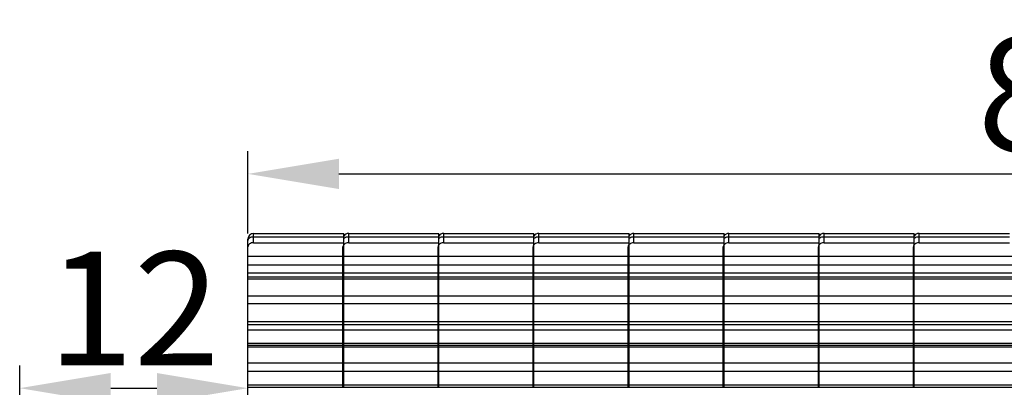
# Model space of a CAD drawing. Units: millimetres. Extents: x 11 to 4007, y 29 to 542.
# Drawn here: x 3545 to 3597, y 394 to 413 of the extents above; entities that cross this region are included whole.
import ezdxf

# ---------------------------------------------------------------- set-up
doc = ezdxf.new("R2010")
doc.units = ezdxf.units.MM
doc.header["$MEASUREMENT"] = 0
doc.layers.get('0').update_dxf_attribs({"lineweight": 30})
doc.layers.add('DIM', color=3, linetype='Continuous', lineweight=15)
doc.styles.add('Romans字体', font='romans.shx', dxfattribs={"width": 0.75})
doc.dimstyles.new('01', dxfattribs={"dimtxt": 3.5, "dimasz": 3, "dimexe": 1.2, "dimexo": 0.2, "dimgap": 0.8, "dimtad": 1, "dimdec": 1, "dimdsep": 46, "dimtxsty": 'Romans字体', "dimcen": 0, "dimclrd": 1, "dimclre": 6, "dimclrt": 4, "dimazin": 2, "dimtfac": 1, "dimtdec": 1, "dimtofl": 0, "dimtmove": 0, "dimatfit": 3, "dimfxl": 1, "dimtolj": 1, "dimtzin": 0, "dimarcsym": 0})

# ---------------------------------------------------------------- blocks, each defined once
blk = doc.blocks.new('*D9')
at = {"layer": 'Defpoints', "color": 0}
for p in [(3642.91, 405.065), (3556.845, 400.728), (3642.91, 399.672)]:
    blk.add_point(p, dxfattribs=at)
at = {"layer": 'DIM', "color": 6, "lineweight": -2}
for p, q in [((3556.845, 401.927), (3556.845, 406.264)), ((3642.91, 400.872), (3642.91, 406.264))]:
    blk.add_line(p, q, dxfattribs=at)
at = {"layer": 'DIM', "color": 1, "lineweight": -2}
blk.add_line((3561.645, 405.065), (3638.11, 405.065), dxfattribs=at)
at = {"layer": 'DIM', "color": 1}
for points in [[(3561.645, 405.865), (3561.645, 404.265), (3556.845, 405.065)], [(3638.11, 405.865), (3638.11, 404.265), (3642.91, 405.065)]]:
    blk.add_solid(points, dxfattribs=at)
at = {"layer": 'DIM', "color": 4, "insert": (3599.877, 409.264), "char_height": 6, "attachment_point": 5, "style": 'Romans字体'}
blk.add_mtext('\\A1;86', dxfattribs=at)
blk = doc.blocks.new('*D10')
at = {"layer": 'Defpoints', "color": 0}
for p in [(3556.845, 393.757), (3556.845, 343.387), (3544.806, 337.299)]:
    blk.add_point(p, dxfattribs=at)
at = {"layer": 'DIM', "color": 6, "lineweight": -2}
for p, q in [((3544.806, 338.498), (3544.806, 394.956)), ((3556.845, 344.586), (3556.845, 394.956))]:
    blk.add_line(p, q, dxfattribs=at)
at = {"layer": 'DIM', "color": 1, "lineweight": -2}
blk.add_line((3549.606, 393.757), (3552.045, 393.757), dxfattribs=at)
at = {"layer": 'DIM', "color": 1}
for points in [[(3549.606, 394.557), (3549.606, 392.957), (3544.806, 393.757)], [(3552.045, 394.557), (3552.045, 392.957), (3556.845, 393.757)]]:
    blk.add_solid(points, dxfattribs=at)
at = {"layer": 'DIM', "color": 4, "insert": (3550.825, 397.956), "char_height": 6, "attachment_point": 5, "style": 'Romans字体'}
blk.add_mtext('\\A1;12', dxfattribs=at)

msp = doc.modelspace()

# ---------------------------------------------------------------- linework, layer by layer
at = {"linetype": 'Continuous'}
for p, q in [((3556.845, 393.803), (3556.845, 401.628)), ((3557.145, 401.434), (3557.145, 401.928)), ((3557.145, 401.928), (3561.905, 401.928)), ((3557.145, 401.752), (3561.905, 401.752)), ((3561.905, 393.803), (3561.905, 401.927)), ((3562.16, 401.434), (3562.16, 401.928)), ((3562.16, 401.928), (3566.92, 401.928)), ((3562.16, 401.752), (3566.92, 401.752)), ((3566.92, 393.803), (3566.92, 401.927)), ((3567.175, 401.434), (3567.175, 401.928)), ((3567.175, 401.928), (3571.935, 401.928)), ((3567.175, 401.752), (3571.935, 401.752)), ((3571.935, 393.803), (3571.935, 401.927)), ((3572.19, 401.434), (3572.19, 401.928)), ((3572.19, 401.928), (3576.95, 401.928)), ((3572.19, 401.752), (3576.95, 401.752)), ((3576.95, 393.803), (3576.95, 401.927)), ((3577.205, 401.434), (3577.205, 401.928)), ((3577.205, 401.928), (3581.965, 401.928)), ((3577.205, 401.752), (3581.965, 401.752)), ((3581.965, 393.803), (3581.965, 401.927)), ((3582.22, 401.434), (3582.22, 401.928)), ((3582.22, 401.928), (3586.98, 401.928)), ((3582.22, 401.752), (3586.98, 401.752)), ((3586.98, 393.803), (3586.98, 401.927)), ((3587.235, 401.434), (3587.235, 401.928)), ((3587.235, 401.928), (3591.995, 401.928)), ((3587.235, 401.752), (3591.995, 401.752)), ((3591.995, 393.803), (3591.995, 401.927)), ((3592.25, 401.434), (3592.25, 401.928)), ((3592.25, 401.928), (3597.01, 401.928)), ((3592.25, 401.752), (3597.01, 401.752)), ((3557.145, 401.434), (3561.905, 401.434)), ((3561.86, 393.803), (3561.86, 401.222)), ((3562.16, 401.434), (3566.92, 401.434)), ((3566.875, 393.803), (3566.875, 401.222)), ((3567.175, 401.434), (3571.935, 401.434)), ((3571.89, 393.803), (3571.89, 401.222)), ((3572.19, 401.434), (3576.95, 401.434)), ((3576.905, 393.803), (3576.905, 401.222)), ((3577.205, 401.434), (3581.965, 401.434)), ((3581.92, 393.803), (3581.92, 401.222)), ((3582.22, 401.434), (3586.98, 401.434)), ((3586.935, 393.803), (3586.935, 401.222)), ((3587.235, 401.434), (3591.995, 401.434)), ((3591.95, 393.803), (3591.95, 401.222)), ((3592.25, 401.434), (3597.01, 401.434)), ((3556.845, 400.728), (3642.91, 400.728)), ((3556.845, 400.268), (3637.13, 400.268)), ((3556.845, 399.844), (3637.13, 399.844)), ((3556.845, 399.628), (3637.13, 399.628)), ((3556.845, 399.526), (3637.13, 399.526)), ((3556.845, 398.635), (3637.13, 398.635)), ((3556.845, 398.225), (3637.13, 398.225)), ((3556.845, 397.268), (3637.13, 397.268)), ((3556.845, 397.122), (3637.13, 397.122)), ((3556.845, 396.839), (3637.13, 396.839)), ((3556.845, 396.132), (3637.13, 396.132)), ((3556.845, 396.02), (3637.13, 396.02)), ((3556.845, 395.932), (3637.13, 395.932)), ((3556.845, 395.1), (3637.13, 395.1)), ((3556.845, 394.651), (3637.13, 394.651)), ((3556.845, 393.94), (3637.13, 393.94)), ((3556.845, 393.803), (3637.13, 393.803))]:
    msp.add_line(p, q, dxfattribs=at)
for centre, end in [((3557.145, 401.628), 180), ((3562.16, 401.628), 149.8316), ((3567.175, 401.628), 149.8316), ((3572.19, 401.628), 149.8316), ((3577.205, 401.628), 149.8316), ((3582.22, 401.628), 149.8316), ((3587.235, 401.628), 149.8316), ((3592.25, 401.628), 149.8316)]:
    msp.add_arc(centre, 0.3, 90, end, dxfattribs=at)
for points, knots in [([(3556.845, 401.54), (3556.845, 401.568), (3556.863, 401.628), (3556.907, 401.672), (3556.933, 401.69)], [0, 0, 0, 0, 0.471077, 1, 1, 1, 1]), ([(3557.145, 401.434), (3557.071, 401.434), (3556.96, 401.407), (3556.863, 401.311), (3556.845, 401.25), (3556.845, 401.222)], [0, 0, 0, 0, 0.552529, 0.789208, 1, 1, 1, 1]), ([(3562.16, 401.434), (3562.134, 401.434), (3562.04, 401.426), (3561.944, 401.382), (3561.9, 401.329)], [0, 0, 0, 0, 0.273043, 1, 1, 1, 1]), ([(3567.175, 401.434), (3567.149, 401.434), (3567.055, 401.426), (3566.959, 401.382), (3566.915, 401.329)], [0, 0, 0, 0, 0.273043, 1, 1, 1, 1]), ([(3572.19, 401.434), (3572.164, 401.434), (3572.07, 401.426), (3571.974, 401.382), (3571.93, 401.329)], [0, 0, 0, 0, 0.273043, 1, 1, 1, 1]), ([(3577.205, 401.434), (3577.179, 401.434), (3577.085, 401.426), (3576.989, 401.382), (3576.945, 401.329)], [0, 0, 0, 0, 0.273043, 1, 1, 1, 1]), ([(3582.22, 401.434), (3582.194, 401.434), (3582.1, 401.426), (3582.004, 401.382), (3581.96, 401.329)], [0, 0, 0, 0, 0.273043, 1, 1, 1, 1]), ([(3587.235, 401.434), (3587.209, 401.434), (3587.115, 401.426), (3587.019, 401.382), (3586.975, 401.329)], [0, 0, 0, 0, 0.273043, 1, 1, 1, 1]), ([(3592.25, 401.434), (3592.224, 401.434), (3592.13, 401.426), (3592.034, 401.382), (3591.99, 401.329)], [0, 0, 0, 0, 0.273043, 1, 1, 1, 1])]:
    msp.add_open_spline(points, degree=3, knots=knots, dxfattribs=at)
for points in [[(3556.933, 401.69), (3556.962, 401.711), (3556.996, 401.726), (3557.03, 401.736)], [(3557.03, 401.736), (3557.067, 401.747), (3557.106, 401.752), (3557.145, 401.752)], [(3561.9, 401.646), (3561.914, 401.663), (3561.93, 401.678), (3561.948, 401.69)], [(3561.948, 401.69), (3561.977, 401.711), (3562.011, 401.726), (3562.045, 401.736)], [(3562.045, 401.736), (3562.082, 401.747), (3562.121, 401.752), (3562.16, 401.752)], [(3566.915, 401.646), (3566.929, 401.663), (3566.945, 401.678), (3566.963, 401.69)], [(3566.963, 401.69), (3566.992, 401.711), (3567.026, 401.726), (3567.06, 401.736)], [(3567.06, 401.736), (3567.097, 401.747), (3567.136, 401.752), (3567.175, 401.752)], [(3571.93, 401.646), (3571.944, 401.663), (3571.96, 401.678), (3571.978, 401.69)], [(3571.978, 401.69), (3572.007, 401.711), (3572.041, 401.726), (3572.075, 401.736)], [(3572.075, 401.736), (3572.112, 401.747), (3572.151, 401.752), (3572.19, 401.752)], [(3576.945, 401.646), (3576.959, 401.663), (3576.975, 401.678), (3576.993, 401.69)], [(3576.993, 401.69), (3577.022, 401.711), (3577.056, 401.726), (3577.09, 401.736)], [(3577.09, 401.736), (3577.127, 401.747), (3577.166, 401.752), (3577.205, 401.752)], [(3581.96, 401.646), (3581.974, 401.663), (3581.99, 401.678), (3582.008, 401.69)], [(3582.008, 401.69), (3582.037, 401.711), (3582.071, 401.726), (3582.105, 401.736)], [(3582.105, 401.736), (3582.142, 401.747), (3582.181, 401.752), (3582.22, 401.752)], [(3586.975, 401.646), (3586.989, 401.663), (3587.005, 401.678), (3587.023, 401.69)], [(3587.023, 401.69), (3587.052, 401.711), (3587.086, 401.726), (3587.12, 401.736)], [(3587.12, 401.736), (3587.157, 401.747), (3587.196, 401.752), (3587.235, 401.752)], [(3591.99, 401.646), (3592.004, 401.663), (3592.02, 401.678), (3592.038, 401.69)], [(3592.038, 401.69), (3592.067, 401.711), (3592.101, 401.726), (3592.135, 401.736)], [(3592.135, 401.736), (3592.172, 401.747), (3592.211, 401.752), (3592.25, 401.752)], [(3561.883, 401.303), (3561.868, 401.279), (3561.86, 401.25), (3561.86, 401.222)], [(3561.9, 401.329), (3561.894, 401.321), (3561.888, 401.312), (3561.883, 401.303)], [(3566.898, 401.303), (3566.883, 401.279), (3566.875, 401.25), (3566.875, 401.222)], [(3566.915, 401.329), (3566.909, 401.321), (3566.903, 401.312), (3566.898, 401.303)], [(3571.913, 401.303), (3571.898, 401.279), (3571.89, 401.25), (3571.89, 401.222)], [(3571.93, 401.329), (3571.924, 401.321), (3571.918, 401.312), (3571.913, 401.303)], [(3576.928, 401.303), (3576.913, 401.279), (3576.905, 401.25), (3576.905, 401.222)], [(3576.945, 401.329), (3576.939, 401.321), (3576.933, 401.312), (3576.928, 401.303)], [(3581.943, 401.303), (3581.928, 401.279), (3581.92, 401.25), (3581.92, 401.222)], [(3581.96, 401.329), (3581.954, 401.321), (3581.948, 401.312), (3581.943, 401.303)], [(3586.958, 401.303), (3586.943, 401.279), (3586.935, 401.25), (3586.935, 401.222)], [(3586.975, 401.329), (3586.969, 401.321), (3586.963, 401.312), (3586.958, 401.303)], [(3591.973, 401.303), (3591.958, 401.279), (3591.95, 401.25), (3591.95, 401.222)], [(3591.99, 401.329), (3591.984, 401.321), (3591.978, 401.312), (3591.973, 401.303)]]:
    msp.add_open_spline(points, degree=3, dxfattribs=at)

# ---------------------------------------------------------------- dimensions: what is measured, and where the dimension line sits
at = {"layer": 'DIM'}
dim = msp.add_linear_dim(base=(3642.91, 405.065), p1=(3556.845, 400.728), p2=(3642.91, 399.672), text='86', dimstyle='01', override={"dimtxt": 6, "dimasz": 4.8, "dimexe": 1.1994, "dimexo": 1.1994, "dimgap": 1.1994}, dxfattribs=at)
dim.commit()
dim.dimension.update_dxf_attribs({"geometry": '*D9', "text_midpoint": (3599.877, 409.264)})
dim = msp.add_linear_dim(base=(3556.845, 393.757), p1=(3544.806, 337.299), p2=(3556.845, 343.387), dimstyle='01', override={"dimtxt": 6, "dimasz": 4.8, "dimexe": 1.1994, "dimexo": 1.1994, "dimgap": 1.1994}, dxfattribs=at)
dim.commit()
dim.dimension.update_dxf_attribs({"geometry": '*D10', "text_midpoint": (3550.825, 397.956)})

doc.saveas('drawing.dxf')
